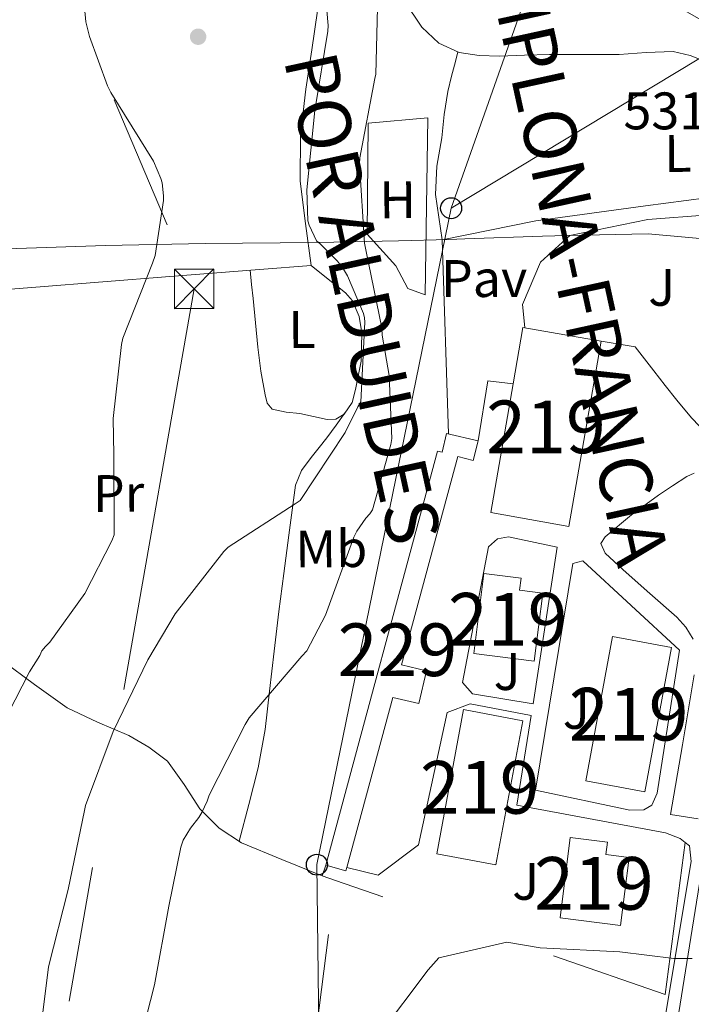
# Model space of a CAD drawing. Units: metres. Extents: x 620646 to 627529, y 4752627 to 4757376.
# Drawn here: x 621979 to 622106, y 4754688 to 4754875 of the extents above; entities that cross this region are included whole.
import ezdxf
from ezdxf.enums import TextEntityAlignment as Align

# ---------------------------------------------------------------- set-up
doc = ezdxf.new("R2010")
doc.units = ezdxf.units.M
doc.header["$MEASUREMENT"] = 0
for name, pattern in [('DGN Style 2', [85.7883, 51.47298, -34.31532000000001]), ('DGN Style 3', [120.10362, 85.7883, -34.31532000000001]), ('DGN Style 7', [171.57660000000004, 77.20947000000001, -34.31532000000001, 25.73649, -34.31532000000001])]:
    doc.linetypes.add(name, pattern=pattern)
for name, color, linetype, lineweight in [('Nivel 1', 7, 'Continuous', 0), ('Nivel 15', 7, 'Continuous', 0), ('Nivel 20', 7, 'Continuous', 0), ('Nivel 21', 7, 'Continuous', 0), ('Nivel 25', 7, 'Continuous', 0), ('Nivel 26', 7, 'Continuous', 0), ('Nivel 32', 7, 'Continuous', 0), ('Nivel 33', 7, 'Continuous', 0), ('Nivel 36', 7, 'Continuous', 0), ('Nivel 37', 7, 'Continuous', 0), ('Nivel 41', 7, 'Continuous', 0), ('Nivel 44', 7, 'Continuous', 0), ('Nivel 48', 7, 'Continuous', 0), ('Nivel 5', 7, 'Continuous', 0), ('Nivel 52', 7, 'Continuous', 0), ('Nivel 54', 7, 'Continuous', 0), ('Nivel 7', 7, 'Continuous', 0)]:
    doc.layers.add(name, color=color, linetype=linetype, lineweight=lineweight)
doc.styles.add('Style-Arial', font='txt')
doc.styles.add('Style-Arial Narrow', font='txt')
doc.styles.add('Style-Times New Roman', font='txt')

# ---------------------------------------------------------------- blocks, each defined once
blk = doc.blocks.new('5PATER_14')
at = {"layer": 'Nivel 7', "linetype": 'Continuous', "lineweight": 0}
h = blk.add_hatch(color=51, dxfattribs=at)
edge = h.paths.add_edge_path()
edge.add_ellipse((-0.004976063966751099, 0.003232695162296295), major_axis=(-1.164755914068179, -1.038079994975717), ratio=0.999080410819105, start_angle=0, end_angle=360)
blk = doc.blocks.new('5PTT')
at = {"layer": 'Nivel 33', "color": 7, "linetype": 'Continuous', "lineweight": 30}
blk.add_circle((0.04582908749580383, -0.04878190159797668, -0.01883135837670125), 19.94981428391548, dxfattribs=at)
blk = doc.blocks.new('5TME')
at = {"layer": 'Nivel 32', "color": 7, "linetype": 'Continuous', "lineweight": 0}
for p, q in [((-37.49965077638626, 37.49965074658394), (37.49965071678162, -37.49965074658394)), ((37.19965353608131, 37.79964795708656), (-37.19965356588364, -37.79964795708656))]:
    blk.add_line(p, q, dxfattribs=at)
at = {"layer": 'Nivel 32', "color": 7, "linetype": 'Continuous', "lineweight": 0, "flags": 128}
blk.add_lwpolyline([(-37.49965077638626, -37.49965074658394), (37.49965071678162, -37.49965074658394), (37.49965071678162, 37.49965074658394), (-37.49965077638626, 37.49965074658394), (-37.19965356588364, -37.79964795708656)], dxfattribs=at)

msp = doc.modelspace()

# ---------------------------------------------------------------- linework, layer by layer
at = {"layer": 'Nivel 1', "color": 7, "linetype": 'Continuous', "lineweight": 0}
msp.add_polyline3d([(621974.5199999996, 4754831.73, 549.86), (621995.2100000009, 4754832.43, 547.33), (622014.1400000006, 4754832.82, 544.41), (622035.4800000004, 4754833.029999999, 540.07), (622050.8500000015, 4754833.33, 533.58), (622060.3999999985, 4754833.59, 531.72), (622063.4200000018, 4754833.67, 531.63), (622078.1499999985, 4754834.199999999, 531.27), (622082.8900000006, 4754834.300000001, 531.6), (622098.2199999988, 4754834.630000001, 531.45), (622111.5899999999, 4754833.470000001, 531.05)], dxfattribs=at)
at = {"layer": 'Nivel 15', "color": 51, "linetype": 'Continuous', "lineweight": 13, "extrusion": (0.0397024921627889, 0.01171501056459039, 0.9991428679841214), "elevation": 80938.27576330131, "flags": 128}
msp.add_lwpolyline([(4384368.903145492, -1940596.489600841), (4384378.655666564, -1940601.321125727), (4384371.956478611, -1940614.849395417)], dxfattribs=at)
at = {"layer": 'Nivel 15', "color": 1, "linetype": 'Continuous', "lineweight": 0, "extrusion": (0.03985791939515088, 0.02229813672455993, 0.9989565252602851), "elevation": 131349.4829773717, "flags": 128}
msp.add_lwpolyline([(3845808.379199879, -2861249.460807689), (3845805.596767705, -2861252.307238996), (3845806.051006226, -2861252.745151509)], dxfattribs=at)
at = {"layer": 'Nivel 15', "color": 51, "linetype": 'Continuous', "lineweight": 13}
for points in [[(622089.3299999982, 4754814.300000001, 537.54), (622083.1900000013, 4754779.119999999, 538.19), (622068.3399999999, 4754781.73, 538.76), (622072.6000000015, 4754806.18, 538.3)], [(622065.1400000006, 4754754.970000001, 542.02), (622067.0599999987, 4754770.210000001, 541.44), (622074.1000000015, 4754769.310000001, 541.21), (622073.8099999987, 4754766.99, 541.39), (622078.25, 4754766.42, 541.26), (622076.6099999994, 4754753.52, 541.22), (622065.1400000006, 4754754.970000001, 542.02)], [(622086.379999999, 4754730.84, 541.25), (622091.4800000004, 4754758.220000001, 540.8), (622102.6999999993, 4754756.119999999, 540.29), (622097.6099999994, 4754728.75, 540.75), (622086.379999999, 4754730.84, 541.25)], [(622058.1000000015, 4754716.960000001, 541.76), (622063.1900000013, 4754744.34, 541.3100000000001), (622074.4200000018, 4754742.24, 540.8), (622069.3200000003, 4754714.859999999, 541.26), (622058.1000000015, 4754716.960000001, 541.76)], [(622081.5199999996, 4754704.859999999, 541.19), (622083.4400000013, 4754720.09, 540.61), (622090.4899999984, 4754719.199999999, 540.37), (622090.1999999993, 4754716.869999999, 540.5600000000001), (622094.629999999, 4754716.310000001, 540.4300000000001), (622092.9899999984, 4754703.4, 540.39), (622081.5199999996, 4754704.859999999, 541.19)]]:
    msp.add_polyline3d(points, dxfattribs=at)
at = {"layer": 'Nivel 15', "color": 1, "linetype": 'Continuous', "lineweight": 0}
for points in [[(622065.9400000013, 4754795.380000001, 534), (622059.9400000013, 4754796.77, 534.3100000000001), (622059.1099999994, 4754793.18, 534.39), (622058.2699999996, 4754793.41, 534.44), (622037.0100000016, 4754714.810000001, 535.66)], [(622041.0100000016, 4754714.380000001, 535.51), (622049.7399999984, 4754746.65, 534.36), (622054.7199999988, 4754745.51, 534.3100000000001), (622056.1499999985, 4754751.73, 534.32), (622051.4100000001, 4754752.82, 534.96), (622062.1000000015, 4754792.369999999, 534.1), (622065.0100000016, 4754791.619999999, 534.0600000000001), (622065.9400000013, 4754795.380000001, 534)]]:
    msp.add_polyline3d(points, dxfattribs=at)
at = {"layer": 'Nivel 20', "color": 7, "linetype": 'DGN Style 2', "lineweight": 0, "extrusion": (0.02882596417539834, -0.01595300660828403, 0.9994571353337345), "elevation": -57389.05902242231, "flags": 128}
msp.add_lwpolyline([(4461364.135878786, 1757073.053102054), (4461337.061429892, 1757062.429636657), (4461325.675448328, 1757127.688066944)], dxfattribs=at)
at = {"layer": 'Nivel 20', "color": 7, "linetype": 'DGN Style 2', "lineweight": 0, "extrusion": (0.0423986262317775, 0.02045089729981058, 0.9988914441986629), "elevation": 124143.4388410111, "flags": 128}
msp.add_lwpolyline([(4012307.362937184, -2623012.777436327), (4012309.250043929, -2623010.865518928), (4012310.78737656, -2623012.352565795)], dxfattribs=at)
at = {"layer": 'Nivel 20', "color": 7, "linetype": 'DGN Style 2', "lineweight": 0, "extrusion": (-0.9742182313602867, 0.1243721180973033, 0.1882296839641009), "elevation": -14547.82977868989, "flags": 128}
msp.add_lwpolyline([(-4795057.851886135, 3328.245673651341), (-4795166.992533766, 3330.007160159759), (-4795205.445994724, 3330.170072206762)], dxfattribs=at)
at = {"layer": 'Nivel 20', "color": 7, "linetype": 'DGN Style 2', "lineweight": 0}
msp.add_polyline3d([(622056.379999999, 4754856.67, 533.57), (622055.870000001, 4754823.07, 533), (622052.6000000015, 4754824.279999999, 533.25), (622050.3599999994, 4754828.57, 533.76), (622044.9200000018, 4754834.59, 534.47), (622045.0500000007, 4754855.640000001, 534.4), (622056.379999999, 4754856.67, 533.57)], dxfattribs=at)
at = {"layer": 'Nivel 21', "color": 7, "linetype": 'Continuous', "lineweight": 13, "extrusion": (-0.1806767035126443, -0.05159259798168832, 0.9821884404946456), "elevation": -357197.5999792161, "flags": 128}
msp.add_lwpolyline([(-4401393.487047689, 1869988.135411851), (-4401388.344205379, 1869987.709650196), (-4401363.663025428, 1869986.128052834), (-4401338.981845476, 1869984.542697504), (-4401308.152347608, 1869982.556013193), (-4401285.740384959, 1869981.110344559)], dxfattribs=at)
at = {"layer": 'Nivel 21', "color": 7, "linetype": 'Continuous', "lineweight": 13, "extrusion": (0.3940915374641177, 0.07464627332087698, 0.9160348213787906), "elevation": 600591.6180205008, "flags": 128}
msp.add_lwpolyline([(4556083.875522068, -1370312.320321206), (4556064.71156859, -1370312.900647037), (4556033.830524828, -1370313.848241944), (4556002.96116741, -1370314.788541321), (4555997.907078205, -1370314.592097558), (4555992.860953253, -1370314.4023479), (4555991.924867854, -1370314.339774027)], dxfattribs=at)
at = {"layer": 'Nivel 21', "color": 7, "linetype": 'Continuous', "lineweight": 13, "extrusion": (0.0007958278370700434, 0.006916467383990547, 0.9999757642748048), "elevation": 33913.13166872901, "flags": 128}
msp.add_lwpolyline([(622065.3198485337, 4754674.548212998), (622067.1999116093, 4754685.898484483), (622071.9799100943, 4754685.348471329)], dxfattribs=at)
at = {"layer": 'Nivel 21', "color": 7, "linetype": 'Continuous', "lineweight": 13}
for points in [[(622121.370000001, 4754839.16, 530.8), (622121.75, 4754835.41, 530.73), (622122.1400000006, 4754831.67, 530.67), (622122.3599999994, 4754826.33, 530.75), (622122.1999999993, 4754820.98, 530.86), (622121.8200000003, 4754815.34, 530.8), (622121.2399999984, 4754809.720000001, 530.73), (622120.6700000018, 4754805.869999999, 530.7), (622119.9600000009, 4754802.040000001, 530.67), (622119.4899999984, 4754800.16, 530.7), (622118.8099999987, 4754798.32, 530.73), (622117.8099999987, 4754796.75, 530.67), (622116.3099999987, 4754795.51, 530.6), (622114.7199999988, 4754794.939999999, 530.5600000000001), (622113.1099999994, 4754795, 530.54), (622111.2300000004, 4754795.5, 530.59), (622109.5300000012, 4754796.529999999, 530.67), (622106.4600000009, 4754799.74, 530.7), (622103.6999999993, 4754803.060000001, 530.73), (622101.4899999984, 4754805.84, 530.98), (622099.2899999991, 4754808.630000001, 531.1800000000001), (622097.5300000012, 4754810.9, 531.15), (622095.7699999996, 4754813.17, 531.12), (622089.3299999982, 4754814.300000001, 530.99)], [(622106.8000000007, 4754757.710000001, 530.54), (622105.4200000018, 4754759.98, 530.6), (622103.6600000001, 4754761.869999999, 530.66), (622098.5799999982, 4754766.390000001, 530.83), (622093.4899999984, 4754770.890000001, 530.98), (622091.7800000012, 4754772.43, 531.01), (622090.1000000015, 4754774.029999999, 530.98), (622089.2600000016, 4754775.880000001, 530.86), (622090.1000000015, 4754777.16, 530.86), (622095.0799999982, 4754781.33, 530.89), (622100.2100000009, 4754785.040000001, 530.92), (622102.8599999994, 4754786.84, 530.97), (622105.5799999982, 4754788.560000001, 530.98), (622106.9600000009, 4754789.23, 530.9300000000001)], [(622063.0199999996, 4754749.52, 531.94), (622067.9499999993, 4754775.25, 531.75), (622069.620000001, 4754776.779999999, 531.69), (622071.7300000004, 4754777.17, 531.5), (622080.9400000013, 4754775.18, 531.24), (622076.379999999, 4754745.439999999, 531.11), (622064.879999999, 4754747.34, 531.4300000000001), (622063.0199999996, 4754749.52, 531.94)], [(622076.8399999999, 4754729.040000001, 530.86), (622083.9499999993, 4754772.109999999, 530.92), (622085.8099999987, 4754772.560000001, 530.92), (622104.1700000018, 4754755.6, 530.66), (622099.9499999993, 4754728.52, 530.66), (622098.9200000018, 4754726.220000001, 530.66), (622097.3900000006, 4754725.32, 530.66), (622094.7600000016, 4754725.26, 530.66), (622076.8399999999, 4754729.040000001, 530.86)], [(622114.2300000004, 4754751.220000001, 531.4), (622112.3399999999, 4754738.550000001, 531.24), (622106.3200000003, 4754701.1, 530.49), (622101.75, 4754672.279999999, 530.1800000000001), (622097.9100000001, 4754646.220000001, 530.01), (622094.1900000013, 4754620.220000001, 529.92), (622089.7199999988, 4754591.4, 529.83), (622085.2899999991, 4754562.5, 529.73), (622079.870000001, 4754524.960000001, 529.55), (622074.4699999988, 4754487.460000001, 529.28), (622069.7800000012, 4754455.439999999, 528.63), (622065.0100000016, 4754423.470000001, 528), (622060.5199999996, 4754395.710000001, 528), (622058.0300000012, 4754380.42, 528)], [(622107.7600000016, 4754723.6, 530.28), (622102.5100000016, 4754724.43, 530.66), (622104.75, 4754737.68, 530.63), (622106.9899999984, 4754750.92, 530.6)], [(622041.0100000016, 4754714.380000001, 531.77), (622046.9600000009, 4754712.91, 531.94), (622054.6400000006, 4754718.67, 531.94), (622060.0799999982, 4754743.82, 531.82), (622064.4499999993, 4754745.439999999, 531.75), (622076.0300000012, 4754743.24, 531.57), (622073.3200000003, 4754726.220000001, 531.75), (622101.5500000007, 4754720.970000001, 530.47), (622104.3000000007, 4754719.880000001, 530.47), (622105.2800000012, 4754719.119999999, 530.44)], [(622105.2800000012, 4754719.119999999, 530.44), (622106.0899999999, 4754718.48, 530.41), (622106.4100000001, 4754715.529999999, 530.47), (622100.5899999999, 4754680.65, 530.6), (622095.0199999996, 4754638.99, 529.96)]]:
    msp.add_polyline3d(points, dxfattribs=at)
at = {"layer": 'Nivel 21', "color": 7, "linetype": 'DGN Style 3', "lineweight": 0}
msp.add_polyline3d([(621975.6099999994, 4754753.689999999, 546.5600000000001), (621981.7199999988, 4754749.119999999, 544.83), (621987.8999999985, 4754744.67, 543.11), (621993.6799999997, 4754741.960000001, 541.64), (621999.6099999994, 4754739.42, 540.16), (622003.4299999997, 4754737.210000001, 539.17), (622006.9699999988, 4754734.560000001, 538.1800000000001), (622010.129999999, 4754730.119999999, 536.65), (622013.1099999994, 4754725.529999999, 535.11), (622016.7699999996, 4754721.869999999, 534.15), (622021.0500000007, 4754719.07, 533.57), (622028.6900000013, 4754715.93, 532.98), (622036.3399999999, 4754712.779999999, 532.4)], dxfattribs=at)
at = {"layer": 'Nivel 25', "color": 1, "linetype": 'Continuous', "lineweight": 0}
for points in [[(622104.9299999997, 4754929.189999999, 532.28), (622104.9800000004, 4754917.460000001, 532.12), (622095.25, 4754899.540000001, 531.99), (622091.5399999991, 4754898.390000001, 532.05), (622093.6499999985, 4754880.98, 531.9300000000001), (622099.8599999994, 4754880.15, 531.9300000000001), (622104.3999999985, 4754877.460000001, 531.9300000000001), (622111.629999999, 4754873.300000001, 531.86), (622113.9400000013, 4754870.609999999, 531.86), (622114.6400000006, 4754867.859999999, 531.86), (622115.0199999996, 4754864.6, 531.8), (622116.9400000013, 4754864.85, 531.9300000000001), (622120.9200000018, 4754843, 530.54), (622097.75, 4754839.99, 530.67), (622076.8900000006, 4754837.109999999, 530.92), (622059.1600000001, 4754833.529999999, 531.76), (622060.3599999994, 4754796.68, 531.7)], [(622074.8399999999, 4754816.84, 531.8), (622074.3900000006, 4754821.24, 531.76), (622077.7800000012, 4754829.24, 531.69), (622083.3500000015, 4754834.359999999, 531.63), (622098.1999999993, 4754837.359999999, 531.5), (622121.370000001, 4754839.16, 530.8)]]:
    msp.add_polyline3d(points, dxfattribs=at)
at = {"layer": 'Nivel 32', "color": 6, "linetype": 'DGN Style 7', "lineweight": 0}
msp.add_polyline3d([(621953.2199999988, 4754962.699999999, 549.61), (622012.0500000007, 4754824.210000001, 544.82), (621983.2899999991, 4754660.41, 538.9300000000001), (621943.1099999994, 4754422.26, 534.73), (621905.6799999997, 4754190.470000001, 545.73), (621880.6000000015, 4754042.57, 539.94), (621821.7699999996, 4753910.51, 545.13), (621778.0300000012, 4753814.42, 547.78), (621705.4400000013, 4753655.609999999, 542.96)], dxfattribs=at)
at = {"layer": 'Nivel 33', "color": 7, "linetype": 'Continuous', "lineweight": 0, "extrusion": (0.0204419018705957, -0.01348095178425392, 0.9997001513388419), "elevation": -50852.03518529524, "flags": 128}
msp.add_lwpolyline([(4311856.965033725, 2097799.396623751), (4311950.649254695, 2097822.674393008), (4311975.588458478, 2097847.585689934)], dxfattribs=at)
at = {"layer": 'Nivel 33', "color": 7, "linetype": 'Continuous', "lineweight": 0, "extrusion": (0.1139453445851147, -0.0188475337325435, 0.9933082245303217), "elevation": -18207.84098266216, "flags": 128}
msp.add_lwpolyline([(4792337.114259798, 161180.0012308583), (4792486.108726963, 161206.6693758033), (4792613.188274447, 161201.8206221759)], dxfattribs=at)
at = {"layer": 'Nivel 33', "color": 7, "linetype": 'Continuous', "lineweight": 0}
msp.add_polyline3d([(622060.8299999982, 4754839.51, 531.78), (622180.370000001, 4754911.609999999, 528.71), (622255, 4754953.710000001, 537.42), (622276.8099999987, 4754968.470000001, 545)], dxfattribs=at)
at = {"layer": 'Nivel 36', "color": 92, "linetype": 'Continuous', "lineweight": 0}
for points in [[(622114.9699999988, 4754865.08, 531.8100000000001), (622110.5799999982, 4754866.790000001, 531.8), (622106.1900000013, 4754868.5, 531.8), (622102.9600000009, 4754869.220000001, 531.8), (622097.870000001, 4754869.060000001, 531.8), (622092.75, 4754868.689999999, 531.8), (622086.129999999, 4754868.699999999, 531.82), (622079.5, 4754868.689999999, 531.86), (622074.7699999996, 4754868.560000001, 531.9), (622070.0300000012, 4754868.369999999, 531.99), (622066.1799999997, 4754868.49, 532.21), (622062.3500000015, 4754869.08, 532.57), (622058.4699999988, 4754870.82, 533.1), (622055.25, 4754873.880000001, 533.59), (622051.8900000006, 4754878.880000001, 533.94), (622049.870000001, 4754884.310000001, 534.1), (622046.7100000009, 4754898.869999999, 534.1800000000001), (622044.1099999994, 4754913.5, 534.29), (622041.7100000009, 4754929.720000001, 534.85), (622039.3200000003, 4754945.939999999, 535.32), (622037.1099999994, 4754960.960000001, 535.42), (622036.6400000006, 4754964.18, 535.44)], [(622035.4699999988, 4754876.949999999, 543), (622034.4100000001, 4754869.550000001, 542.99), (622033.2300000004, 4754862.1, 543), (622032.2199999988, 4754853.35, 542.96), (622032.1400000006, 4754844.630000001, 542.9300000000001), (622033.1999999993, 4754836.630000001, 542.9300000000001), (622034.2600000016, 4754828.630000001, 542.9300000000001), (622024.4699999988, 4754827.859999999, 543.35), (622007.4400000013, 4754826.52, 545.59), (621981.9699999988, 4754824.51, 550.21), (621969.1999999993, 4754823.5, 551.96)], [(622059.1600000001, 4754833.529999999, 531.76), (622058.5, 4754837.83, 531.86), (622057.8500000015, 4754842.140000001, 531.97), (622058.0899999999, 4754847.51, 531.92), (622059.0700000003, 4754852.890000001, 531.78), (622059.5199999996, 4754857.279999999, 531.8), (622060.2199999988, 4754861.66, 531.84), (622060.9200000018, 4754864.540000001, 531.79), (622061.629999999, 4754867.35, 532.1), (622062.1000000015, 4754869.189999999, 532.6)], [(622034.2600000016, 4754828.640000001, 542.9300000000001), (622037.5100000016, 4754826.040000001, 542.76), (622040.7600000016, 4754823.449999999, 542.6), (622042.120000001, 4754821.91, 542.44), (622043.3500000015, 4754818.98, 542.07), (622043.8999999985, 4754815.83, 541.83), (622043.7800000012, 4754810.470000001, 541.74), (622042.6799999997, 4754805.08, 541.7), (622042.0100000016, 4754802.640000001, 541.6800000000001), (622040.5100000016, 4754800.41, 541.7), (622038.9299999997, 4754799.48, 541.8100000000001), (622037.3099999987, 4754799.390000001, 541.96), (622034.7199999988, 4754799.949999999, 542.13), (622032.120000001, 4754800.540000001, 542.28), (622029.4899999984, 4754800.790000001, 542.34), (622026.870000001, 4754801.369999999, 542.4), (622025.9100000001, 4754802.51, 542.47), (622025.5300000012, 4754804.060000001, 542.53), (622024.7300000004, 4754808.59, 542.7), (622024.120000001, 4754813.15, 542.85), (622023.6799999997, 4754817.76, 542.87), (622023.2300000004, 4754822.359999999, 543.04), (622022.9400000013, 4754825.040000001, 543.32), (622022.6499999985, 4754827.720000001, 543.59)], [(622020.6099999994, 4754719.359999999, 533.63), (622022.3999999985, 4754726.310000001, 533.95), (622024.1799999997, 4754733.27, 534.28), (622025.5199999996, 4754740.550000001, 534.95), (622026.3599999994, 4754747.869999999, 536.07), (622027.1999999993, 4754755.42, 537.38), (622028.0899999999, 4754762.970000001, 538.69), (622029.0500000007, 4754770.199999999, 539.89), (622030.0100000016, 4754777.43, 541.0600000000001), (622030.6400000006, 4754782.199999999, 541.8), (622031.2899999991, 4754786.970000001, 542.15), (622032.3999999985, 4754789.73, 542.12), (622034.2300000004, 4754792.220000001, 542.08), (622035.7600000016, 4754794.07, 542.08), (622037.2399999984, 4754795.93, 542.02), (622038.9800000004, 4754798.33, 541.86), (622040.7199999988, 4754800.73, 541.7)]]:
    msp.add_polyline3d(points, dxfattribs=at)
at = {"layer": 'Nivel 5', "color": 30, "linetype": 'Continuous', "lineweight": 0, "flags": 128}
for points, elevation in [([(621990.0599999987, 4754889.949999999), (621991.4899999984, 4754874.869999999), (621992.1400000006, 4754872.09), (621995.5599999987, 4754862.75), (621996.25, 4754861.460000001), (622004.3200000003, 4754848.42), (622005.7300000004, 4754845.16), (622005.9499999993, 4754844.35), (622006.25, 4754841.83), (622006.2399999984, 4754840.970000001), (622004.6400000006, 4754830.51), (622004.1099999994, 4754829.060000001), (621998.5199999996, 4754814.82), (621998.2399999984, 4754813.66), (621996.6799999997, 4754799.59), (621996.7699999996, 4754792.689999999), (621996.8599999994, 4754777.51), (621996.4400000013, 4754776.390000001), (621991.2600000016, 4754766.390000001), (621984.6600000001, 4754757.130000001), (621983.8000000007, 4754756.35), (621983.120000001, 4754755.51), (621982.7100000009, 4754754.630000001), (621980.7600000016, 4754751.529999999), (621973.8500000015, 4754738.189999999)], 545), ([(622046.8999999985, 4754880.130000001), (622046.5399999991, 4754864.960000001), (622046.3399999999, 4754864.130000001), (622043.5, 4754849.1), (622043.4600000009, 4754847.91), (622044.3599999994, 4754832.85), (622044.629999999, 4754831.609999999), (622047.6900000013, 4754816.83), (622047.7600000016, 4754815.41), (622049.0599999987, 4754807.76), (622049.5899999999, 4754795.810000001), (622049.4100000001, 4754794.65), (622045.879999999, 4754782.27), (622045.379999999, 4754781.51), (622044.620000001, 4754780.66), (622042.9299999997, 4754778.210000001), (622042.370000001, 4754777.060000001), (622036.9600000009, 4754762.25), (622033.4299999997, 4754755.529999999), (622032.5100000016, 4754754.460000001), (622022.4699999988, 4754742.779999999), (622021.7300000004, 4754741.529999999), (622014.8599999994, 4754728.140000001), (622014.5100000016, 4754727), (622013.5199999996, 4754724.790000001), (622012.9400000013, 4754723.859999999), (622011.3200000003, 4754721.859999999), (622009.9400000013, 4754719.550000001), (622009.5, 4754718.26), (622007.2399999984, 4754707.07), (622004.5300000012, 4754692.140000001), (622000.7399999984, 4754677.26)], 535), ([(622037.0100000016, 4754879.25), (622037.4699999988, 4754874.17), (622037.4100000001, 4754873.119999999), (622034.9600000009, 4754858.040000001), (622033.4499999993, 4754843.01), (622033.620000001, 4754837.09), (622033.879999999, 4754836.27), (622035.25, 4754833.33), (622035.9600000009, 4754832.77), (622039.2600000016, 4754829.43), (622040.4200000018, 4754827.91), (622041.1600000001, 4754826.65), (622044.1799999997, 4754819.550000001), (622044.3599999994, 4754818.710000001), (622044.4299999997, 4754817.890000001), (622043.6999999993, 4754802.73), (622043.120000001, 4754801.83), (622040.7399999984, 4754796.92), (622032.1600000001, 4754784.040000001), (622031.2300000004, 4754783.41), (622018.5, 4754775.18), (622017.6999999993, 4754774.359999999), (622008.4299999997, 4754762.51), (622003.25, 4754753.82), (621996.6700000018, 4754740.210000001), (621991.4100000001, 4754726.15), (621991.1999999993, 4754725.220000001), (621988.1000000015, 4754710.18), (621984.4100000001, 4754695.540000001), (621982.6999999993, 4754681.790000001)], 540), ([(622106.5799999982, 4754697.130000001), (622103.129999999, 4754697.130000001), (622092.879999999, 4754698.4), (622077.7300000004, 4754699.109999999), (622071.4299999997, 4754700.210000001), (622058.4899999984, 4754697.210000001), (622056.4699999988, 4754694.949999999), (622047.0199999996, 4754682.439999999)], 530)]:
    msp.add_lwpolyline(points, dxfattribs=dict(at, elevation=elevation))
at = {"layer": 'Nivel 52', "color": 1, "linetype": 'Continuous', "lineweight": 13}
for points in [[(622072.6000000015, 4754806.18, 538.3), (622068.3399999999, 4754781.73, 538.76), (622083.1900000013, 4754779.119999999, 538.19), (622089.3299999982, 4754814.300000001, 537.54), (622074.4699999988, 4754816.9, 538.1)], [(622065.1400000006, 4754754.970000001, 542.02), (622076.6099999994, 4754753.52, 541.22), (622078.25, 4754766.42, 541.26), (622073.8099999987, 4754766.99, 541.39), (622074.1000000015, 4754769.310000001, 541.21), (622067.0599999987, 4754770.210000001, 541.44)], [(622081.5199999996, 4754704.859999999, 541.19), (622092.9899999984, 4754703.4, 540.39), (622094.629999999, 4754716.310000001, 540.4300000000001), (622090.1999999993, 4754716.869999999, 540.5600000000001), (622090.4899999984, 4754719.199999999, 540.37), (622083.4400000013, 4754720.09, 540.61)]]:
    msp.add_polyline3d(points, close=True, dxfattribs=at)
at = {"layer": 'Nivel 52', "color": 1, "linetype": 'Continuous', "lineweight": 0}
msp.add_polyline3d([(622041.0100000016, 4754714.380000001, 535.51), (622049.7399999984, 4754746.65, 534.36), (622054.7199999988, 4754745.51, 534.3100000000001), (622056.1499999985, 4754751.73, 534.32), (622051.4100000001, 4754752.82, 534.96), (622062.1000000015, 4754792.369999999, 534.1), (622065.0100000016, 4754791.619999999, 534.0600000000001), (622065.9400000013, 4754795.380000001, 534), (622059.9400000013, 4754796.77, 534.3100000000001), (622059.1099999994, 4754793.18, 534.39), (622058.2699999996, 4754793.41, 534.44), (622037.0100000016, 4754714.810000001, 535.66), (622040.8500000015, 4754713.77, 535.53)], close=True, dxfattribs=at)
at = {"layer": 'Nivel 52', "color": 1, "linetype": 'Continuous', "lineweight": 13}
for points in [[(622086.379999999, 4754730.84, 541.25), (622097.6099999994, 4754728.75, 540.75), (622102.6999999993, 4754756.119999999, 540.29), (622091.4800000004, 4754758.220000001, 540.8)], [(622058.1000000015, 4754716.960000001, 541.76), (622069.3200000003, 4754714.859999999, 541.26), (622074.4200000018, 4754742.24, 540.8), (622063.1900000013, 4754744.34, 541.3100000000001)]]:
    msp.add_3dface(points, dxfattribs=at)
at = {"layer": 'Nivel 54', "color": 9, "linetype": 'Continuous', "lineweight": 0}
msp.add_polyline3d([(622112.3399999999, 4754738.550000001, 531.24), (622106.3200000003, 4754701.1, 530.49), (622101.75, 4754672.279999999, 530.1800000000001)], dxfattribs=at)

# ---------------------------------------------------------------- block references
at = {"layer": 'Nivel 32', "color": 7, "linetype": 'Continuous', "lineweight": 0, "xscale": 0.1000009313241567, "yscale": 0.1000009313241567, "zscale": 0.1000009313241567}
msp.add_blockref('5TME', (622012.0500000007, 4754824.210000001, 544.82), dxfattribs=at)
at = {"layer": 'Nivel 33', "color": 7, "linetype": 'Continuous', "lineweight": 30, "xscale": 0.1000009313241567, "yscale": 0.1000009313241567, "zscale": 0.1000009313241567}
for p in [(622060.8299999982, 4754839.51, 531.78), (622035.3399999999, 4754714.92, 532.34)]:
    msp.add_blockref('5PTT', p, dxfattribs=at)
at = {"layer": 'Nivel 7', "color": 51, "linetype": 'Continuous', "lineweight": 0}
msp.add_blockref('5PATER_14', (622012.8000000007, 4754872.050000001, 543.44), dxfattribs=at)

# ---------------------------------------------------------------- texts
at = {"layer": 'Nivel 26', "color": 7, "linetype": 'Continuous', "lineweight": 0, "style": 'Style-Arial'}
msp.add_text('Pav', height=6.9999, rotation=0.01924443160936325, dxfattribs=at).set_placement((622067.0911507905, 4754826.16270143, 531.75), align=Align.MIDDLE_CENTER)
at = {"layer": 'Nivel 26', "color": 92, "linetype": 'Continuous', "lineweight": 0, "style": 'Style-Arial'}
for p in [(622100.8195089251, 4754824.500615072, 531.21), (622071.4695089236, 4754751.570615072, 531.48), (622084.5895089246, 4754744.200615073, 530.83), (622074.9895089231, 4754711.760615073, 530.8100000000001)]:
    msp.add_text('J', height=6.9999, rotation=0.01924443160936325, dxfattribs=at).set_placement(p, align=Align.MIDDLE_CENTER)
at = {"layer": 'Nivel 37', "color": 92, "linetype": 'Continuous', "lineweight": 0, "style": 'Style-Arial Narrow'}
for s, p in [('L', (622103.8860353269, 4754849.906165631, 531.11)), ('H', (622050.6820749864, 4754841.109224398, 533.53)), ('L', (622032.5160353296, 4754816.486165632, 542.58)), ('Pr', (621997.6936338134, 4754785.370126406, 544.8)), ('Mb', (622038.0775966458, 4754774.870738044, 536.59))]:
    msp.add_text(s, height=6.9999, rotation=0.4425083523697956, dxfattribs=at).set_placement(p, align=Align.MIDDLE_CENTER)
at = {"layer": 'Nivel 41', "color": 7, "linetype": 'Continuous', "lineweight": 0, "style": 'Style-Arial'}
msp.add_text('531.34', height=6.99996, dxfattribs=at).set_placement((622093.5500000007, 4754854.48, 531.34))
at = {"layer": 'Nivel 44', "color": 1, "linetype": 'Continuous', "lineweight": 0, "style": 'Style-Times New Roman'}
for s, p in [('PAMPLONA-FRANCIA', (622083.3072573841, 4754836.69713396, 531.67)), ('POR ALDUIDES', (622044.0377974622, 4754822.439030569, 531.67))]:
    msp.add_text(s, height=9.9999, rotation=282.3227781559164, dxfattribs=at).set_placement(p, align=Align.MIDDLE_CENTER)
at = {"layer": 'Nivel 48', "color": 1, "linetype": 'Continuous', "lineweight": 0, "style": 'Style-Arial Narrow'}
for p in [(622078.8346221037, 4754798.009979999, 531.41), (622071.5646221042, 4754761.489979999, 531.6), (622094.5446221046, 4754743.479979999, 530.73), (622066.2546221055, 4754729.599979999, 531.8100000000001), (622087.9446221031, 4754711.36998, 530.38)]:
    msp.add_text('219', height=9.99996, dxfattribs=at).set_placement(p, align=Align.MIDDLE_CENTER)
at = {"layer": 'Nivel 48', "color": 7, "linetype": 'Continuous', "lineweight": 0, "style": 'Style-Arial Narrow'}
msp.add_text('229', height=9.99996, dxfattribs=at).set_placement((622050.6446221024, 4754755.70998, 533.4), align=Align.MIDDLE_CENTER)

doc.saveas('drawing.dxf')
